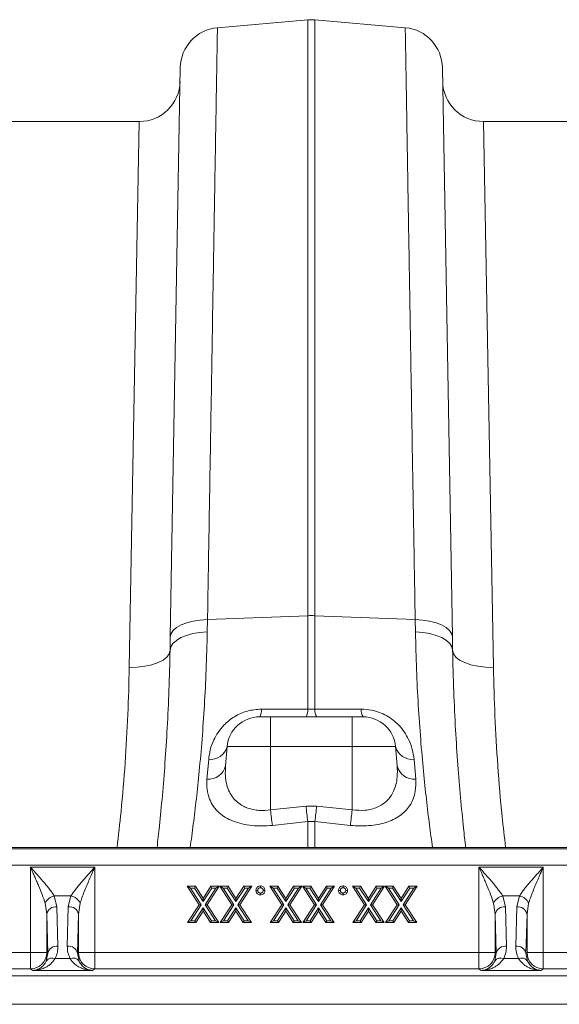
# Model space of a CAD drawing. Units: millimetres. Extents: x 0 to 8400, y 0 to 5940.
# Drawn here: x 3497 to 3629, y 4183 to 4425 of the extents above; entities that cross this region are included whole.
import ezdxf

# ---------------------------------------------------------------- set-up
doc = ezdxf.new("R2010")
doc.units = ezdxf.units.MM
doc.layers.get('0').update_dxf_attribs({"lineweight": 0})

msp = doc.modelspace()

# ---------------------------------------------------------------- linework, layer by layer
at = {"color": 7, "linetype": 'Continuous'}
for p, q in [((3545.03, 4422.84), (3567.19, 4424.78)), ((3567.19, 4424.78), (3567.19, 4278.65)), ((3568.94, 4278.65), (3568.94, 4424.78)), ((3591.09, 4422.84), (3568.94, 4424.78)), ((3535.91, 4413.05), (3533.47, 4273.45)), ((3602.66, 4273.45), (3600.22, 4413.05)), ((3525.85, 4399.85), (3483.07, 4399.85)), ((3525.85, 4399.85), (3523.41, 4265.97)), ((3612.71, 4265.97), (3610.28, 4399.85)), ((3653.06, 4399.85), (3610.28, 4399.85)), ((3542.54, 4274.66), (3542.6, 4277.7)), ((3542.6, 4277.7), (3567.19, 4278.65)), ((3567.19, 4278.65), (3567.19, 4255.73)), ((3568.94, 4255.73), (3568.94, 4278.65)), ((3593.53, 4277.7), (3568.94, 4278.65)), ((3593.53, 4277.7), (3593.59, 4274.66)), ((3533.47, 4273.45), (3533.41, 4270.17)), ((3602.71, 4270.17), (3602.66, 4273.45)), ((3568.94, 4255.73), (3567.19, 4255.73)), ((3558.06, 4253.85), (3555.39, 4253.85)), ((3558.06, 4253.85), (3558.06, 4246.55)), ((3578.06, 4253.85), (3558.06, 4253.85)), ((3580.73, 4253.85), (3578.06, 4253.85)), ((3547.01, 4241.87), (3547.42, 4246.55)), ((3547.42, 4246.55), (3558.06, 4246.55)), ((3558.06, 4231.04), (3558.06, 4246.55)), ((3558.06, 4246.55), (3578.06, 4246.55)), ((3578.06, 4231.04), (3578.06, 4246.55)), ((3578.06, 4246.55), (3588.7, 4246.55)), ((3589.11, 4241.87), (3588.7, 4246.55)), ((3542.88, 4243.43), (3542.47, 4238.56)), ((3593.66, 4238.56), (3593.25, 4243.43)), ((3566.76, 4231.98), (3558.06, 4231.04)), ((3569.37, 4231.98), (3566.76, 4231.98)), ((3578.06, 4231.04), (3569.37, 4231.98)), ((3558.5, 4227.24), (3567.19, 4228.2)), ((3567.19, 4228.2), (3568.94, 4228.2)), ((3568.94, 4228.2), (3577.63, 4227.24)), ((3865.51, 4221.85), (3365.18, 4221.85)), ((3865.59, 4221.47), (3365.25, 4221.47)), ((3365.32, 4217.49), (3865.65, 4217.49)), ((3499.17, 4217), (3499.17, 4196.03)), ((3514.96, 4217), (3499.17, 4217)), ((3514.96, 4196.03), (3514.96, 4217)), ((3609.17, 4217), (3609.17, 4196.03)), ((3624.96, 4217), (3609.17, 4217)), ((3624.96, 4196.03), (3624.96, 4217)), ((3537.6, 4212.29), (3540.53, 4207.78)), ((3538.41, 4211.85), (3537.6, 4212.29)), ((3539.62, 4212.29), (3537.6, 4212.29)), ((3541.05, 4207.78), (3538.41, 4211.85)), ((3538.41, 4211.85), (3539.38, 4211.85)), ((3539.38, 4211.85), (3539.62, 4212.29)), ((3539.38, 4211.85), (3541.53, 4208.53)), ((3541.53, 4209.33), (3539.62, 4212.29)), ((3543.45, 4212.29), (3541.53, 4209.33)), ((3541.53, 4208.53), (3543.69, 4211.85)), ((3544.66, 4211.85), (3542.02, 4207.78)), ((3542.54, 4207.78), (3545.47, 4212.29)), ((3543.69, 4211.85), (3543.45, 4212.29)), ((3545.47, 4212.29), (3543.45, 4212.29)), ((3543.69, 4211.85), (3544.66, 4211.85)), ((3544.66, 4211.85), (3545.47, 4212.29)), ((3545.62, 4212.29), (3548.55, 4207.78)), ((3546.43, 4211.85), (3545.62, 4212.29)), ((3547.64, 4212.29), (3545.62, 4212.29)), ((3549.07, 4207.78), (3546.43, 4211.85)), ((3546.43, 4211.85), (3547.4, 4211.85)), ((3547.4, 4211.85), (3547.64, 4212.29)), ((3547.4, 4211.85), (3549.55, 4208.53)), ((3549.55, 4209.33), (3547.64, 4212.29)), ((3551.47, 4212.29), (3549.55, 4209.33)), ((3549.55, 4208.53), (3551.71, 4211.85)), ((3552.68, 4211.85), (3550.04, 4207.78)), ((3550.56, 4207.78), (3553.49, 4212.29)), ((3551.71, 4211.85), (3551.47, 4212.29)), ((3553.49, 4212.29), (3551.47, 4212.29)), ((3551.71, 4211.85), (3552.68, 4211.85)), ((3552.68, 4211.85), (3553.49, 4212.29)), ((3554.91, 4211.29), (3554.47, 4211.29)), ((3558.67, 4211.85), (3557.87, 4212.29)), ((3559.88, 4212.29), (3557.87, 4212.29)), ((3557.87, 4212.29), (3560.79, 4207.78)), ((3558.67, 4211.85), (3559.64, 4211.85)), ((3561.31, 4207.78), (3558.67, 4211.85)), ((3559.64, 4211.85), (3559.88, 4212.29)), ((3559.64, 4211.85), (3561.8, 4208.53)), ((3561.8, 4209.33), (3559.88, 4212.29)), ((3563.72, 4212.29), (3561.8, 4209.33)), ((3561.8, 4208.53), (3563.96, 4211.85)), ((3564.93, 4211.85), (3562.29, 4207.78)), ((3562.81, 4207.78), (3565.73, 4212.29)), ((3563.96, 4211.85), (3563.72, 4212.29)), ((3565.73, 4212.29), (3563.72, 4212.29)), ((3563.96, 4211.85), (3564.93, 4211.85)), ((3564.93, 4211.85), (3565.73, 4212.29)), ((3565.89, 4212.29), (3568.81, 4207.78)), ((3566.69, 4211.85), (3565.89, 4212.29)), ((3567.9, 4212.29), (3565.89, 4212.29)), ((3569.33, 4207.78), (3566.69, 4211.85)), ((3566.69, 4211.85), (3567.67, 4211.85)), ((3567.67, 4211.85), (3567.9, 4212.29)), ((3567.67, 4211.85), (3569.82, 4208.53)), ((3569.82, 4209.33), (3567.9, 4212.29)), ((3571.74, 4212.29), (3569.82, 4209.33)), ((3569.82, 4208.53), (3571.98, 4211.85)), ((3572.95, 4211.85), (3570.31, 4207.78)), ((3570.83, 4207.78), (3573.75, 4212.29)), ((3571.98, 4211.85), (3571.74, 4212.29)), ((3573.75, 4212.29), (3571.74, 4212.29)), ((3571.98, 4211.85), (3572.95, 4211.85)), ((3572.95, 4211.85), (3573.75, 4212.29)), ((3575.17, 4211.29), (3574.74, 4211.29)), ((3578.14, 4212.29), (3581.06, 4207.78)), ((3578.94, 4211.85), (3578.14, 4212.29)), ((3580.15, 4212.29), (3578.14, 4212.29)), ((3581.58, 4207.78), (3578.94, 4211.85)), ((3578.94, 4211.85), (3579.91, 4211.85)), ((3579.91, 4211.85), (3580.15, 4212.29)), ((3579.91, 4211.85), (3582.07, 4208.53)), ((3582.07, 4209.33), (3580.15, 4212.29)), ((3583.98, 4212.29), (3582.07, 4209.33)), ((3582.07, 4208.53), (3584.22, 4211.85)), ((3585.2, 4211.85), (3582.55, 4207.78)), ((3583.07, 4207.78), (3586, 4212.29)), ((3584.22, 4211.85), (3583.98, 4212.29)), ((3586, 4212.29), (3583.98, 4212.29)), ((3584.22, 4211.85), (3585.2, 4211.85)), ((3585.2, 4211.85), (3586, 4212.29)), ((3586.16, 4212.29), (3589.08, 4207.78)), ((3586.96, 4211.85), (3586.16, 4212.29)), ((3588.17, 4212.29), (3586.16, 4212.29)), ((3589.6, 4207.78), (3586.96, 4211.85)), ((3586.96, 4211.85), (3587.93, 4211.85)), ((3587.93, 4211.85), (3588.17, 4212.29)), ((3587.93, 4211.85), (3590.09, 4208.53)), ((3590.09, 4209.33), (3588.17, 4212.29)), ((3592.01, 4212.29), (3590.09, 4209.33)), ((3590.09, 4208.53), (3592.24, 4211.85)), ((3593.22, 4211.85), (3590.57, 4207.78)), ((3591.09, 4207.78), (3594.02, 4212.29)), ((3592.24, 4211.85), (3592.01, 4212.29)), ((3594.02, 4212.29), (3592.01, 4212.29)), ((3592.24, 4211.85), (3593.22, 4211.85)), ((3593.22, 4211.85), (3594.02, 4212.29)), ((3505.01, 4209.93), (3505.66, 4207.26)), ((3509.11, 4209.93), (3505.01, 4209.93)), ((3508.46, 4207.26), (3509.11, 4209.93)), ((3541.53, 4208.53), (3541.53, 4209.33)), ((3549.55, 4208.53), (3549.55, 4209.33)), ((3561.8, 4208.53), (3561.8, 4209.33)), ((3569.82, 4208.53), (3569.82, 4209.33)), ((3582.07, 4208.53), (3582.07, 4209.33)), ((3590.09, 4208.53), (3590.09, 4209.33)), ((3615.01, 4209.93), (3615.66, 4207.26)), ((3619.11, 4209.93), (3615.01, 4209.93)), ((3618.46, 4207.26), (3619.11, 4209.93)), ((3502.77, 4208.16), (3503.17, 4205.49)), ((3505.66, 4207.26), (3505.92, 4197.63)), ((3508.21, 4197.63), (3508.46, 4207.26)), ((3510.96, 4205.49), (3511.36, 4208.16)), ((3540.53, 4207.78), (3537.7, 4203.42)), ((3538.51, 4203.85), (3541.05, 4207.78)), ((3541.53, 4207.02), (3539.48, 4203.85)), ((3541.05, 4207.78), (3540.53, 4207.78)), ((3543.59, 4203.85), (3541.53, 4207.02)), ((3541.53, 4207.02), (3541.53, 4206.22)), ((3542.02, 4207.78), (3544.56, 4203.85)), ((3542.02, 4207.78), (3542.54, 4207.78)), ((3545.36, 4203.42), (3542.54, 4207.78)), ((3548.55, 4207.78), (3545.73, 4203.42)), ((3546.53, 4203.85), (3549.07, 4207.78)), ((3549.55, 4207.02), (3547.5, 4203.85)), ((3549.07, 4207.78), (3548.55, 4207.78)), ((3551.61, 4203.85), (3549.55, 4207.02)), ((3549.55, 4207.02), (3549.55, 4206.22)), ((3550.04, 4207.78), (3550.56, 4207.78)), ((3550.04, 4207.78), (3552.58, 4203.85)), ((3553.38, 4203.42), (3550.56, 4207.78)), ((3560.79, 4207.78), (3557.97, 4203.42)), ((3558.77, 4203.85), (3561.31, 4207.78)), ((3561.8, 4207.02), (3559.75, 4203.85)), ((3561.31, 4207.78), (3560.79, 4207.78)), ((3563.85, 4203.85), (3561.8, 4207.02)), ((3561.8, 4207.02), (3561.8, 4206.22)), ((3562.29, 4207.78), (3562.81, 4207.78)), ((3562.29, 4207.78), (3564.83, 4203.85)), ((3565.63, 4203.42), (3562.81, 4207.78)), ((3568.81, 4207.78), (3565.99, 4203.42)), ((3566.8, 4203.85), (3569.33, 4207.78)), ((3569.82, 4207.02), (3567.77, 4203.85)), ((3569.33, 4207.78), (3568.81, 4207.78)), ((3571.87, 4203.85), (3569.82, 4207.02)), ((3569.82, 4207.02), (3569.82, 4206.22)), ((3570.31, 4207.78), (3572.85, 4203.85)), ((3570.31, 4207.78), (3570.83, 4207.78)), ((3573.65, 4203.42), (3570.83, 4207.78)), ((3581.06, 4207.78), (3578.24, 4203.42)), ((3579.04, 4203.85), (3581.58, 4207.78)), ((3582.07, 4207.02), (3580.01, 4203.85)), ((3581.58, 4207.78), (3581.06, 4207.78)), ((3584.12, 4203.85), (3582.07, 4207.02)), ((3582.07, 4207.02), (3582.07, 4206.22)), ((3582.55, 4207.78), (3583.07, 4207.78)), ((3582.55, 4207.78), (3585.09, 4203.85)), ((3585.9, 4203.42), (3583.07, 4207.78)), ((3589.08, 4207.78), (3586.26, 4203.42)), ((3587.06, 4203.85), (3589.6, 4207.78)), ((3590.09, 4207.02), (3588.03, 4203.85)), ((3589.6, 4207.78), (3589.08, 4207.78)), ((3592.14, 4203.85), (3590.09, 4207.02)), ((3590.09, 4207.02), (3590.09, 4206.22)), ((3590.57, 4207.78), (3593.11, 4203.85)), ((3590.57, 4207.78), (3591.09, 4207.78)), ((3593.92, 4203.42), (3591.09, 4207.78)), ((3612.77, 4208.16), (3613.17, 4205.49)), ((3615.66, 4207.26), (3615.92, 4197.63)), ((3618.21, 4197.63), (3618.46, 4207.26)), ((3620.96, 4205.49), (3621.36, 4208.16)), ((3503.42, 4195.86), (3503.17, 4205.49)), ((3503.17, 4205.49), (3503.17, 4196.03)), ((3510.96, 4205.49), (3510.71, 4195.86)), ((3510.96, 4196.03), (3510.96, 4205.49)), ((3538.51, 4203.85), (3537.7, 4203.42)), ((3539.48, 4203.85), (3538.51, 4203.85)), ((3539.48, 4203.85), (3539.72, 4203.42)), ((3539.72, 4203.42), (3541.53, 4206.22)), ((3541.53, 4206.22), (3543.35, 4203.42)), ((3543.35, 4203.42), (3543.59, 4203.85)), ((3544.56, 4203.85), (3543.59, 4203.85)), ((3544.56, 4203.85), (3545.36, 4203.42)), ((3546.53, 4203.85), (3545.73, 4203.42)), ((3547.5, 4203.85), (3546.53, 4203.85)), ((3547.5, 4203.85), (3547.74, 4203.42)), ((3547.74, 4203.42), (3549.55, 4206.22)), ((3549.55, 4206.22), (3551.37, 4203.42)), ((3551.37, 4203.42), (3551.61, 4203.85)), ((3552.58, 4203.85), (3551.61, 4203.85)), ((3552.58, 4203.85), (3553.38, 4203.42)), ((3558.77, 4203.85), (3557.97, 4203.42)), ((3559.75, 4203.85), (3558.77, 4203.85)), ((3559.75, 4203.85), (3559.98, 4203.42)), ((3559.98, 4203.42), (3561.8, 4206.22)), ((3561.8, 4206.22), (3563.62, 4203.42)), ((3563.62, 4203.42), (3563.85, 4203.85)), ((3564.83, 4203.85), (3563.85, 4203.85)), ((3564.83, 4203.85), (3565.63, 4203.42)), ((3566.8, 4203.85), (3565.99, 4203.42)), ((3567.77, 4203.85), (3566.8, 4203.85)), ((3567.77, 4203.85), (3568.01, 4203.42)), ((3568.01, 4203.42), (3569.82, 4206.22)), ((3569.82, 4206.22), (3571.64, 4203.42)), ((3571.64, 4203.42), (3571.87, 4203.85)), ((3572.85, 4203.85), (3571.87, 4203.85)), ((3572.85, 4203.85), (3573.65, 4203.42)), ((3579.04, 4203.85), (3578.24, 4203.42)), ((3580.01, 4203.85), (3579.04, 4203.85)), ((3580.01, 4203.85), (3580.25, 4203.42)), ((3580.25, 4203.42), (3582.07, 4206.22)), ((3582.07, 4206.22), (3583.88, 4203.42)), ((3583.88, 4203.42), (3584.12, 4203.85)), ((3585.09, 4203.85), (3584.12, 4203.85)), ((3585.09, 4203.85), (3585.9, 4203.42)), ((3587.06, 4203.85), (3586.26, 4203.42)), ((3588.03, 4203.85), (3587.06, 4203.85)), ((3588.03, 4203.85), (3588.27, 4203.42)), ((3588.27, 4203.42), (3590.09, 4206.22)), ((3590.09, 4206.22), (3591.9, 4203.42)), ((3591.9, 4203.42), (3592.14, 4203.85)), ((3593.11, 4203.85), (3592.14, 4203.85)), ((3593.11, 4203.85), (3593.92, 4203.42)), ((3613.42, 4195.86), (3613.17, 4205.49)), ((3613.17, 4205.49), (3613.17, 4196.03)), ((3620.96, 4205.49), (3620.71, 4195.86)), ((3620.96, 4196.03), (3620.96, 4205.49)), ((3537.7, 4203.42), (3539.72, 4203.42)), ((3543.35, 4203.42), (3545.36, 4203.42)), ((3545.73, 4203.42), (3547.74, 4203.42)), ((3551.37, 4203.42), (3553.38, 4203.42)), ((3557.97, 4203.42), (3559.98, 4203.42)), ((3563.62, 4203.42), (3565.63, 4203.42)), ((3565.99, 4203.42), (3568.01, 4203.42)), ((3571.64, 4203.42), (3573.65, 4203.42)), ((3578.24, 4203.42), (3580.25, 4203.42)), ((3583.88, 4203.42), (3585.9, 4203.42)), ((3586.26, 4203.42), (3588.27, 4203.42)), ((3591.9, 4203.42), (3593.92, 4203.42)), ((3499.17, 4196.03), (3404.96, 4196.03)), ((3503.17, 4196.03), (3499.17, 4196.03)), ((3499.17, 4196.03), (3499.17, 4192.03)), ((3503.42, 4195.86), (3503.05, 4193.97)), ((3503.17, 4196.03), (3503.42, 4195.86)), ((3505.27, 4194.59), (3508.86, 4194.59)), ((3510.71, 4195.86), (3510.96, 4196.03)), ((3511.08, 4193.97), (3510.71, 4195.86)), ((3514.96, 4196.03), (3510.96, 4196.03)), ((3514.96, 4192.03), (3514.96, 4196.03)), ((3609.17, 4196.03), (3514.96, 4196.03)), ((3613.17, 4196.03), (3609.17, 4196.03)), ((3609.17, 4196.03), (3609.17, 4192.03)), ((3613.42, 4195.86), (3613.05, 4193.97)), ((3613.17, 4196.03), (3613.42, 4195.86)), ((3615.27, 4194.59), (3618.86, 4194.59)), ((3620.71, 4195.86), (3620.96, 4196.03)), ((3621.08, 4193.97), (3620.71, 4195.86)), ((3624.96, 4196.03), (3620.96, 4196.03)), ((3624.96, 4192.03), (3624.96, 4196.03)), ((3719.17, 4196.03), (3624.96, 4196.03)), ((3404.96, 4192.03), (3499.17, 4192.03)), ((3499.17, 4192.03), (3499.72, 4191.66)), ((3514.4, 4191.66), (3514.96, 4192.03)), ((3514.96, 4192.03), (3609.17, 4192.03)), ((3609.17, 4192.03), (3609.72, 4191.66)), ((3624.4, 4191.66), (3624.96, 4192.03)), ((3624.96, 4192.03), (3719.17, 4192.03)), ((3367.06, 4190.35), (3866.57, 4190.35)), ((3499.72, 4191.66), (3514.4, 4191.66)), ((3609.72, 4191.66), (3624.4, 4191.66)), ((3367.06, 4183.35), (3866.57, 4183.35))]:
    msp.add_line(p, q, dxfattribs=at)
at = {"color": 8, "linetype": 'Continuous'}
for p, q in [((3567.19, 4228.2), (3567.19, 4221.85)), ((3568.94, 4221.85), (3568.94, 4228.2))]:
    msp.add_line(p, q, dxfattribs=at)
at = {"color": 7, "linetype": 'Continuous', "flags": 128}
for points in [[(3533.47, 4273.45), (3533.65, 4274.26), (3534.17, 4275.03), (3535, 4275.75), (3536.12, 4276.38), (3537.49, 4276.91), (3539.06, 4277.31), (3540.78, 4277.58), (3542.6, 4277.7)], [(3602.66, 4273.45), (3602.47, 4274.26), (3601.96, 4275.03), (3601.12, 4275.75), (3600, 4276.38), (3598.64, 4276.91), (3597.06, 4277.31), (3595.34, 4277.58), (3593.53, 4277.7)], [(3533.41, 4270.17), (3533.6, 4271.03), (3534.11, 4271.85), (3534.95, 4272.6), (3536.07, 4273.27), (3537.44, 4273.83), (3539.01, 4274.25), (3540.73, 4274.53), (3542.54, 4274.66)], [(3602.71, 4270.17), (3602.53, 4271.03), (3602.01, 4271.85), (3601.18, 4272.6), (3600.06, 4273.27), (3598.69, 4273.83), (3597.12, 4274.25), (3595.4, 4274.53), (3593.59, 4274.66)], [(3523.41, 4265.97), (3525.36, 4266.03), (3527.22, 4266.25), (3528.95, 4266.63), (3530.46, 4267.14), (3531.7, 4267.78), (3532.63, 4268.52), (3533.21, 4269.33), (3533.41, 4270.17)], [(3612.71, 4265.97), (3610.77, 4266.03), (3608.9, 4266.25), (3607.18, 4266.63), (3605.67, 4267.14), (3604.43, 4267.78), (3603.5, 4268.52), (3602.92, 4269.33), (3602.71, 4270.17)], [(3578.06, 4253.85), (3578.06, 4253.72), (3578.06, 4253.31), (3578.06, 4252.65), (3578.06, 4251.75), (3578.06, 4250.66), (3578.06, 4249.39), (3578.06, 4248.01), (3578.06, 4246.55)], [(3555.57, 4211.96), (3555.57, 4212.18), (3555.57, 4212.39)], [(3556.68, 4211.29), (3556.46, 4211.29), (3556.24, 4211.29)], [(3575.84, 4211.96), (3575.84, 4212.18), (3575.84, 4212.39)], [(3576.95, 4211.29), (3576.73, 4211.29), (3576.51, 4211.29)], [(3555.57, 4210.62), (3555.57, 4210.41), (3555.57, 4210.19)], [(3575.84, 4210.62), (3575.84, 4210.41), (3575.84, 4210.19)]]:
    msp.add_lwpolyline(points, dxfattribs=at)
at = {"color": 7, "linetype": 'Continuous'}
for centre, radius, start, end in [((3568.06, 4414.82), 10, 85, 95), ((3545.9, 4412.88), 10, 95, 179), ((3590.22, 4412.88), 10, 1, 85), ((3525.85, 4409.85), 10, 270, 359), ((3610.28, 4409.85), 10, 181, 270), ((3568.06, 4256.2), 22.47, 87.7771, 92.2229), ((3552.58, 4255.5), 3.26, 329.686, 4.4782), ((3564.01, 4255.48), 3.19, 329.3546, 4.4681), ((3572.12, 4255.48), 3.19, 175.5319, 210.6454), ((3583.55, 4255.5), 3.26, 175.5218, 210.314), ((3555.39, 4245.85), 8, 90, 175), ((3580.73, 4245.85), 8, 5, 90), ((3543.35, 4247.62), 4.21, 263.5626, 345.3568), ((3592.78, 4247.62), 4.21, 194.6432, 276.4374), ((3542.84, 4242.82), 4.28, 265.0299, 347.0811), ((3593.29, 4242.82), 4.28, 192.9189, 274.9701), ((3856.33, 4263.33), 300.01, 186.179, 186.9092), ((3865.57, 4264.46), 300.58, 186.2022, 186.9287), ((3270.55, 4264.46), 300.58, 353.0713, 353.7978), ((3279.8, 4263.33), 300.01, 353.0908, 353.821), ((3505.69, 4206.75), 3.25, 102.0414, 154.2958), ((3508.44, 4206.75), 3.25, 25.7042, 77.9586), ((3615.69, 4206.75), 3.25, 102.0414, 154.2958), ((3618.44, 4206.75), 3.25, 25.7042, 77.9586), ((3505.39, 4204.99), 2.28, 83.1854, 167.3619), ((3508.73, 4204.99), 2.28, 12.6381, 96.8146), ((3615.39, 4204.99), 2.28, 83.1854, 167.3619), ((3618.73, 4204.99), 2.28, 12.6381, 96.8146), ((3505.65, 4195.36), 2.28, 83.1854, 167.3619), ((3508.48, 4195.36), 2.28, 12.6381, 96.8146), ((3615.65, 4195.36), 2.28, 83.1854, 167.3619), ((3618.48, 4195.36), 2.28, 12.6381, 96.8146), ((3499.16, 4196.03), 4, 270.0361, 359.9748), ((3504.58, 4192.76), 1.95, 69.3861, 141.7571), ((3509.55, 4192.76), 1.95, 38.2429, 110.6139), ((3514.96, 4196.03), 4, 180.0252, 269.9639), ((3609.16, 4196.03), 4, 270.0361, 359.9748), ((3614.58, 4192.76), 1.95, 69.3861, 141.7571), ((3619.55, 4192.76), 1.95, 38.2429, 110.6139), ((3624.96, 4196.03), 4, 180.0252, 269.9639)]:
    msp.add_arc(centre, radius, start, end, dxfattribs=at)
for points, knots in [([(3542.6, 4277.7), (3542.65, 4280.67), (3542.75, 4286.62), (3542.91, 4296.29), (3543.08, 4306.68), (3543.27, 4317.63), (3543.45, 4328.26), (3543.62, 4338.53), (3543.78, 4348.39), (3543.94, 4357.66), (3544.08, 4366.33), (3544.22, 4374.39), (3544.35, 4381.95), (3544.46, 4388.98), (3544.57, 4395.44), (3544.67, 4401.35), (3544.76, 4406.66), (3544.84, 4411.32), (3544.91, 4415.24), (3544.96, 4418.4), (3545, 4420.76), (3545.02, 4422.09), (3545.03, 4422.74), (3545.03, 4422.81), (3545.03, 4422.84)], [0, 0, 0, 0, 0.0345229, 0.0690968, 0.1152861, 0.1615059, 0.2076952, 0.2550284, 0.3023944, 0.3497276, 0.3959169, 0.4421368, 0.4883261, 0.5356596, 0.583026, 0.6303596, 0.6801925, 0.7300638, 0.7798968, 0.8311774, 0.8824999, 0.9337806, 0.9668679, 1, 1, 1, 1]), ([(3591.09, 4422.84), (3591.09, 4422.8), (3591.1, 4422.73), (3591.11, 4422.06), (3591.13, 4420.82), (3591.16, 4418.76), (3591.21, 4416.01), (3591.27, 4412.55), (3591.34, 4408.36), (3591.42, 4403.54), (3591.51, 4398.1), (3591.61, 4392.08), (3591.72, 4385.41), (3591.85, 4378.07), (3591.98, 4370.08), (3592.13, 4361.36), (3592.28, 4351.9), (3592.46, 4341.7), (3592.64, 4330.84), (3592.83, 4319.34), (3593.03, 4307.23), (3593.22, 4296.13), (3593.39, 4286.25), (3593.48, 4280.55), (3593.53, 4277.7)], [0, 0, 0, 0, 0.034523, 0.069097, 0.115286, 0.161506, 0.207696, 0.255029, 0.302396, 0.34973, 0.395919, 0.442139, 0.488329, 0.535662, 0.583029, 0.630362, 0.680195, 0.730065, 0.779898, 0.831177, 0.882499, 0.933778, 0.966867, 1, 1, 1, 1]), ([(3533.41, 4270.17), (3533.34, 4266.9), (3533.18, 4260.32), (3532.74, 4251.12), (3532.18, 4242.46), (3531.53, 4234.42), (3530.86, 4227.47), (3530.41, 4223.57), (3530.22, 4221.85)], [0, 0, 0, 0, 0.171439, 0.344108, 0.515298, 0.686491, 0.862561, 1, 1, 1, 1]), ([(3605.91, 4221.85), (3605.74, 4223.4), (3605.31, 4227.14), (3604.65, 4233.92), (3603.98, 4241.97), (3603.41, 4250.68), (3602.95, 4260.04), (3602.79, 4266.8), (3602.71, 4270.17)], [0, 0, 0, 0, 0.12509, 0.302928, 0.474683, 0.646436, 0.82322, 1, 1, 1, 1]), ([(3555.83, 4255.75), (3554.66, 4255.66), (3552.3, 4255.47), (3549.08, 4253.97), (3546.74, 4252.06), (3545.14, 4250.06), (3544.01, 4248.03), (3543.19, 4245.79), (3542.98, 4244.22), (3542.88, 4243.43)], [0, 0, 0, 0, 0.154781, 0.310537, 0.471705, 0.58857, 0.705596, 0.852716, 1, 1, 1, 1]), ([(3567.19, 4255.73), (3563.88, 4255.74), (3560.09, 4255.75), (3556.31, 4255.75), (3555.83, 4255.75)], [0, 0, 0, 0, 0.874472, 1, 1, 1, 1]), ([(3580.3, 4255.75), (3576.99, 4255.75), (3573.2, 4255.74), (3569.41, 4255.73), (3568.94, 4255.73)], [0, 0, 0, 0, 0.874472, 1, 1, 1, 1]), ([(3593.25, 4243.43), (3593.14, 4244.24), (3592.92, 4245.86), (3592.08, 4248.12), (3590.94, 4250.12), (3589.66, 4251.7), (3588.19, 4253.05), (3586.59, 4254.14), (3584.79, 4254.98), (3582.67, 4255.62), (3581.14, 4255.71), (3580.3, 4255.75)], [0, 0, 0, 0, 0.1515404, 0.3028926, 0.4145807, 0.526133, 0.6169017, 0.7075727, 0.7977944, 0.8879418, 1, 1, 1, 1]), ([(3558.06, 4231.04), (3557.1, 4230.95), (3555.9, 4230.83), (3553.79, 4231.06), (3552.44, 4231.43), (3550.98, 4232.14), (3549.93, 4232.86), (3548.79, 4234.02), (3547.89, 4235.47), (3547.23, 4237.31), (3546.9, 4239.45), (3546.98, 4241.06), (3547.01, 4241.87)], [0, 0, 0, 0, 0.12776, 0.159695, 0.295233, 0.328497, 0.416435, 0.5045, 0.614136, 0.723932, 0.861892, 1, 1, 1, 1]), ([(3589.11, 4241.87), (3589.15, 4240.91), (3589.22, 4239.33), (3588.86, 4237.26), (3588.17, 4235.23), (3586.79, 4233.22), (3584.37, 4231.6), (3581.35, 4230.77), (3579.15, 4230.95), (3578.06, 4231.04)], [0, 0, 0, 0, 0.163683, 0.270847, 0.377921, 0.554111, 0.708128, 0.854951, 1, 1, 1, 1]), ([(3542.47, 4238.56), (3542.45, 4237.71), (3542.4, 4236.01), (3542.97, 4233.78), (3543.98, 4231.87), (3545.32, 4230.36), (3546.97, 4229.15), (3548.85, 4228.23), (3551.04, 4227.56), (3553.44, 4227.16), (3555.96, 4227.03), (3557.65, 4227.17), (3558.5, 4227.24)], [0, 0, 0, 0, 0.129831, 0.25955, 0.366774, 0.473889, 0.563466, 0.652965, 0.741796, 0.830564, 0.915281, 1, 1, 1, 1]), ([(3577.63, 4227.24), (3578.4, 4227.17), (3579.93, 4227.05), (3582.21, 4227.13), (3584.37, 4227.42), (3586.38, 4227.92), (3588.17, 4228.63), (3589.78, 4229.56), (3591.13, 4230.7), (3592.28, 4232.1), (3593.11, 4233.74), (3593.71, 4235.89), (3593.68, 4237.56), (3593.66, 4238.56)], [0, 0, 0, 0, 0.077025, 0.154046, 0.231572, 0.30913, 0.388374, 0.467667, 0.555133, 0.642658, 0.745006, 0.84742, 1, 1, 1, 1]), ([(3499.17, 4217), (3499.36, 4216.55), (3499.7, 4215.8), (3500.21, 4214.64), (3500.67, 4213.58), (3501.31, 4212.09), (3502.07, 4210.26), (3502.53, 4208.86), (3502.77, 4208.16)], [0, 0, 0, 0, 0.146555, 0.250618, 0.383664, 0.500116, 0.750267, 1, 1, 1, 1]), ([(3505.01, 4209.93), (3504.84, 4210.2), (3504.49, 4210.74), (3503.85, 4211.58), (3503.15, 4212.46), (3502.34, 4213.43), (3501.4, 4214.5), (3500.32, 4215.71), (3499.58, 4216.54), (3499.17, 4217)], [0, 0, 0, 0, 0.125273, 0.2498353, 0.3684745, 0.5002035, 0.6588569, 0.8138471, 1, 1, 1, 1]), ([(3514.96, 4217), (3514.64, 4216.64), (3514.09, 4216.03), (3513.25, 4215.1), (3512.5, 4214.24), (3511.71, 4213.33), (3510.97, 4212.46), (3510.27, 4211.58), (3509.63, 4210.74), (3509.29, 4210.2), (3509.11, 4209.93)], [0, 0, 0, 0, 0.146703, 0.250902, 0.383548, 0.499829, 0.631545, 0.750181, 0.874735, 1, 1, 1, 1]), ([(3511.36, 4208.16), (3511.5, 4208.6), (3511.8, 4209.51), (3512.36, 4210.97), (3512.97, 4212.44), (3513.59, 4213.9), (3514.25, 4215.4), (3514.71, 4216.44), (3514.96, 4217)], [0, 0, 0, 0, 0.160307, 0.32728, 0.500066, 0.658956, 0.814099, 1, 1, 1, 1]), ([(3609.17, 4217), (3609.36, 4216.55), (3609.7, 4215.8), (3610.21, 4214.64), (3610.67, 4213.58), (3611.31, 4212.09), (3612.07, 4210.26), (3612.53, 4208.86), (3612.77, 4208.16)], [0, 0, 0, 0, 0.146555, 0.250618, 0.383664, 0.500116, 0.750267, 1, 1, 1, 1]), ([(3615.01, 4209.93), (3614.84, 4210.2), (3614.49, 4210.74), (3613.85, 4211.58), (3613.15, 4212.46), (3612.34, 4213.43), (3611.4, 4214.5), (3610.32, 4215.71), (3609.58, 4216.54), (3609.17, 4217)], [0, 0, 0, 0, 0.125273, 0.249835, 0.368474, 0.500204, 0.658857, 0.813847, 1, 1, 1, 1]), ([(3624.96, 4217), (3624.64, 4216.64), (3624.09, 4216.03), (3623.25, 4215.1), (3622.5, 4214.24), (3621.71, 4213.33), (3620.97, 4212.46), (3620.27, 4211.58), (3619.63, 4210.74), (3619.29, 4210.2), (3619.11, 4209.93)], [0, 0, 0, 0, 0.146703, 0.250902, 0.383548, 0.499829, 0.631545, 0.750181, 0.874735, 1, 1, 1, 1]), ([(3621.36, 4208.16), (3621.5, 4208.6), (3621.8, 4209.51), (3622.36, 4210.97), (3622.97, 4212.44), (3623.59, 4213.9), (3624.25, 4215.4), (3624.71, 4216.44), (3624.96, 4217)], [0, 0, 0, 0, 0.160307, 0.32728, 0.500066, 0.658956, 0.814099, 1, 1, 1, 1]), ([(3555.57, 4212.39), (3555.44, 4212.38), (3555.16, 4212.35), (3554.82, 4212.12), (3554.57, 4211.81), (3554.48, 4211.51), (3554.47, 4211.34), (3554.47, 4211.29)], [0, 0, 0, 0, 0.238797, 0.4801489, 0.6908964, 0.9224547, 1, 1, 1, 1]), ([(3554.47, 4211.29), (3554.48, 4211.15), (3554.51, 4210.88), (3554.74, 4210.53), (3555.05, 4210.29), (3555.35, 4210.2), (3555.52, 4210.19), (3555.57, 4210.19)], [0, 0, 0, 0, 0.237767, 0.478534, 0.691911, 0.910719, 1, 1, 1, 1]), ([(3554.91, 4211.29), (3554.92, 4211.38), (3554.94, 4211.57), (3555.1, 4211.78), (3555.31, 4211.92), (3555.47, 4211.95), (3555.56, 4211.96), (3555.57, 4211.96)], [0, 0, 0, 0, 0.259237, 0.521855, 0.7487, 0.958766, 1, 1, 1, 1]), ([(3555.57, 4210.62), (3555.49, 4210.63), (3555.33, 4210.65), (3555.13, 4210.78), (3554.99, 4210.95), (3554.92, 4211.13), (3554.91, 4211.24), (3554.91, 4211.29)], [0, 0, 0, 0, 0.230527, 0.464318, 0.670103, 0.858277, 1, 1, 1, 1]), ([(3556.68, 4211.29), (3556.66, 4211.43), (3556.63, 4211.71), (3556.4, 4212.05), (3556.09, 4212.29), (3555.8, 4212.38), (3555.62, 4212.39), (3555.57, 4212.39)], [0, 0, 0, 0, 0.239004, 0.48045, 0.696159, 0.911723, 1, 1, 1, 1]), ([(3555.57, 4211.96), (3555.66, 4211.95), (3555.83, 4211.93), (3556.03, 4211.79), (3556.18, 4211.61), (3556.23, 4211.43), (3556.24, 4211.32), (3556.24, 4211.29)], [0, 0, 0, 0, 0.256636, 0.471969, 0.686306, 0.918624, 1, 1, 1, 1]), ([(3556.24, 4211.29), (3556.23, 4211.2), (3556.21, 4211.03), (3556.07, 4210.82), (3555.89, 4210.68), (3555.71, 4210.63), (3555.6, 4210.63), (3555.57, 4210.62)], [0, 0, 0, 0, 0.262323, 0.481635, 0.700544, 0.919047, 1, 1, 1, 1]), ([(3555.57, 4210.19), (3555.71, 4210.2), (3555.99, 4210.23), (3556.34, 4210.46), (3556.58, 4210.77), (3556.67, 4211.07), (3556.68, 4211.24), (3556.68, 4211.29)], [0, 0, 0, 0, 0.2403779, 0.483519, 0.6949034, 0.9142515, 1, 1, 1, 1]), ([(3575.84, 4212.39), (3575.7, 4212.38), (3575.42, 4212.35), (3575.08, 4212.12), (3574.84, 4211.81), (3574.75, 4211.51), (3574.74, 4211.34), (3574.74, 4211.29)], [0, 0, 0, 0, 0.238797, 0.480149, 0.690896, 0.922455, 1, 1, 1, 1]), ([(3574.74, 4211.29), (3574.75, 4211.15), (3574.78, 4210.88), (3575.01, 4210.53), (3575.32, 4210.29), (3575.61, 4210.2), (3575.79, 4210.19), (3575.84, 4210.19)], [0, 0, 0, 0, 0.237767, 0.478534, 0.691911, 0.910719, 1, 1, 1, 1]), ([(3575.17, 4211.29), (3575.18, 4211.38), (3575.2, 4211.57), (3575.37, 4211.78), (3575.57, 4211.92), (3575.74, 4211.95), (3575.83, 4211.96), (3575.84, 4211.96)], [0, 0, 0, 0, 0.259237, 0.521855, 0.7487, 0.958766, 1, 1, 1, 1]), ([(3575.84, 4210.62), (3575.76, 4210.63), (3575.6, 4210.65), (3575.4, 4210.78), (3575.25, 4210.95), (3575.18, 4211.13), (3575.18, 4211.24), (3575.17, 4211.29)], [0, 0, 0, 0, 0.230527, 0.464318, 0.670103, 0.858277, 1, 1, 1, 1]), ([(3576.95, 4211.29), (3576.93, 4211.43), (3576.9, 4211.71), (3576.67, 4212.05), (3576.36, 4212.29), (3576.07, 4212.38), (3575.89, 4212.39), (3575.84, 4212.39)], [0, 0, 0, 0, 0.2390043, 0.4804505, 0.6961585, 0.9117231, 1, 1, 1, 1]), ([(3575.84, 4211.96), (3575.93, 4211.95), (3576.1, 4211.93), (3576.3, 4211.79), (3576.44, 4211.61), (3576.5, 4211.43), (3576.51, 4211.32), (3576.51, 4211.29)], [0, 0, 0, 0, 0.256636, 0.471969, 0.686306, 0.918624, 1, 1, 1, 1]), ([(3575.84, 4210.19), (3575.98, 4210.2), (3576.26, 4210.23), (3576.6, 4210.46), (3576.84, 4210.77), (3576.93, 4211.07), (3576.94, 4211.24), (3576.95, 4211.29)], [0, 0, 0, 0, 0.240378, 0.483519, 0.694903, 0.914252, 1, 1, 1, 1]), ([(3576.51, 4211.29), (3576.5, 4211.2), (3576.48, 4211.03), (3576.33, 4210.82), (3576.15, 4210.68), (3575.97, 4210.63), (3575.87, 4210.63), (3575.84, 4210.62)], [0, 0, 0, 0, 0.262323, 0.481635, 0.700544, 0.919047, 1, 1, 1, 1]), ([(3505.92, 4197.63), (3505.9, 4197.11), (3505.87, 4196.07), (3505.47, 4195.08), (3505.27, 4194.59)], [0, 0, 0, 0, 0.5080731, 1, 1, 1, 1]), ([(3508.21, 4197.63), (3508.23, 4197.11), (3508.26, 4196.07), (3508.66, 4195.08), (3508.86, 4194.59)], [0, 0, 0, 0, 0.508073, 1, 1, 1, 1]), ([(3615.92, 4197.63), (3615.9, 4197.11), (3615.87, 4196.07), (3615.47, 4195.08), (3615.27, 4194.59)], [0, 0, 0, 0, 0.5080731, 1, 1, 1, 1]), ([(3618.21, 4197.63), (3618.23, 4197.11), (3618.26, 4196.07), (3618.66, 4195.08), (3618.86, 4194.59)], [0, 0, 0, 0, 0.508073, 1, 1, 1, 1]), ([(3499.72, 4191.66), (3500.11, 4191.69), (3500.82, 4191.73), (3501.84, 4191.99), (3502.72, 4192.33), (3503.5, 4192.77), (3504.39, 4193.42), (3504.92, 4194.12), (3505.27, 4194.59)], [0, 0, 0, 0, 0.186151, 0.341122, 0.4999, 0.63158, 0.750485, 1, 1, 1, 1]), ([(3508.86, 4194.59), (3509.02, 4194.35), (3509.35, 4193.86), (3509.95, 4193.28), (3510.63, 4192.77), (3511.4, 4192.33), (3512.29, 4191.99), (3513.31, 4191.73), (3514.02, 4191.69), (3514.4, 4191.66)], [0, 0, 0, 0, 0.118766, 0.249863, 0.368704, 0.500325, 0.659022, 0.813923, 1, 1, 1, 1]), ([(3609.72, 4191.66), (3610.11, 4191.69), (3610.82, 4191.73), (3611.84, 4191.99), (3612.72, 4192.33), (3613.5, 4192.77), (3614.39, 4193.42), (3614.92, 4194.12), (3615.27, 4194.59)], [0, 0, 0, 0, 0.186151, 0.341122, 0.4999, 0.63158, 0.750485, 1, 1, 1, 1]), ([(3618.86, 4194.59), (3619.02, 4194.35), (3619.35, 4193.86), (3619.95, 4193.28), (3620.63, 4192.77), (3621.4, 4192.33), (3622.29, 4191.99), (3623.31, 4191.73), (3624.02, 4191.69), (3624.4, 4191.66)], [0, 0, 0, 0, 0.118766, 0.249863, 0.368704, 0.500325, 0.659022, 0.813923, 1, 1, 1, 1]), ([(3503.05, 4193.97), (3502.92, 4193.72), (3502.65, 4193.22), (3502.13, 4192.66), (3501.57, 4192.23), (3500.99, 4191.93), (3500.38, 4191.72), (3499.95, 4191.68), (3499.72, 4191.66)], [0, 0, 0, 0, 0.1606129, 0.3274719, 0.5001431, 0.6590883, 0.8141524, 1, 1, 1, 1]), ([(3514.4, 4191.66), (3514.22, 4191.68), (3513.91, 4191.7), (3513.44, 4191.83), (3513.01, 4191.99), (3512.42, 4192.32), (3511.72, 4192.86), (3511.29, 4193.6), (3511.08, 4193.97)], [0, 0, 0, 0, 0.146502, 0.250566, 0.383508, 0.500027, 0.750233, 1, 1, 1, 1]), ([(3613.05, 4193.97), (3612.92, 4193.72), (3612.65, 4193.22), (3612.13, 4192.66), (3611.57, 4192.23), (3610.99, 4191.93), (3610.38, 4191.72), (3609.95, 4191.68), (3609.72, 4191.66)], [0, 0, 0, 0, 0.160613, 0.327472, 0.500143, 0.659088, 0.814152, 1, 1, 1, 1]), ([(3624.4, 4191.66), (3624.22, 4191.68), (3623.91, 4191.7), (3623.44, 4191.83), (3623.01, 4191.99), (3622.42, 4192.32), (3621.72, 4192.86), (3621.29, 4193.6), (3621.08, 4193.97)], [0, 0, 0, 0, 0.146502, 0.250566, 0.383508, 0.500027, 0.750233, 1, 1, 1, 1])]:
    msp.add_open_spline(points, degree=3, knots=knots, dxfattribs=at)
at = {"color": 8, "linetype": 'Continuous'}
for points, knots in [([(3538.35, 4221.85), (3538.36, 4221.88), (3538.59, 4223.5), (3539.11, 4227.42), (3539.86, 4233.6), (3540.59, 4240.57), (3541.27, 4248.24), (3541.85, 4256.55), (3542.3, 4265.33), (3542.46, 4271.55), (3542.54, 4274.66)], [0, 0, 0, 0, 0.002198, 0.146787, 0.287209, 0.427632, 0.572055, 0.716477, 0.85774, 1, 1, 1, 1]), ([(3593.59, 4274.66), (3593.67, 4271.57), (3593.82, 4265.37), (3594.28, 4256.57), (3594.86, 4248.22), (3595.54, 4240.49), (3596.28, 4233.52), (3597.04, 4227.21), (3597.53, 4223.65), (3597.78, 4221.85)], [0, 0, 0, 0, 0.141372, 0.282745, 0.428247, 0.57375, 0.715159, 0.856567, 1, 1, 1, 1]), ([(3523.41, 4265.97), (3523.32, 4262.14), (3523.12, 4254.48), (3522.43, 4242.64), (3521.56, 4231.77), (3520.75, 4224.78), (3520.41, 4221.85)], [0, 0, 0, 0, 0.268882, 0.537993, 0.806867, 1, 1, 1, 1]), ([(3615.72, 4221.85), (3615.42, 4224.37), (3614.63, 4231.09), (3613.76, 4241.84), (3613.02, 4254.09), (3612.81, 4262.01), (3612.71, 4265.97)], [0, 0, 0, 0, 0.166119, 0.443988, 0.722121, 1, 1, 1, 1])]:
    msp.add_open_spline(points, degree=3, knots=knots, dxfattribs=at)

doc.saveas('drawing.dxf')
